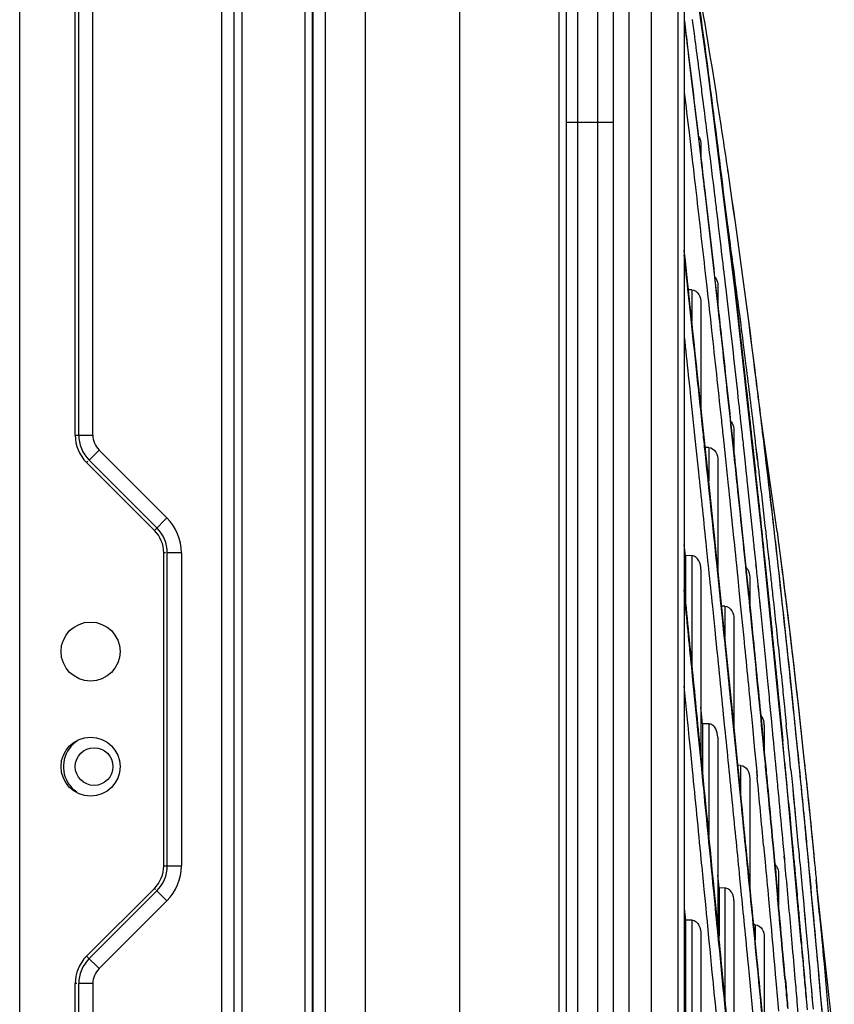
# Model space of a CAD drawing. Units: millimetres. Extents: x 0 to 210, y 104 to 202.
# Drawn here: x 145 to 148, y 152 to 156 of the extents above; entities that cross this region are included whole.
import ezdxf

# ---------------------------------------------------------------- set-up
doc = ezdxf.new("R2010")
doc.units = ezdxf.units.MM
doc.header["$MEASUREMENT"] = 0
doc.layers.add('00_COMPONENTS', color=7, linetype='Continuous', lineweight=0)
doc.layers.add('20_ALL_FEATURES', color=7, linetype='Continuous', lineweight=0)

msp = doc.modelspace()

# ---------------------------------------------------------------- linework, layer by layer
at = {"layer": '00_COMPONENTS', "color": 18, "lineweight": 25, "true_color": 0x000000}
for p, q in [((147.5374, 135.8069), (147.5374, 156.532)), ((147.4585, 135.8916), (147.4585, 156.4474)), ((147.6305, 135.9474), (147.6305, 156.3916)), ((147.6524, 156.3198), (147.6524, 136.0192)), ((147.6524, 155.6782), (147.6551, 155.6565)), ((147.6524, 155.6781), (147.6551, 155.6564)), ((147.7201, 155.3908), (147.7158, 155.4237)), ((147.6998, 155.2938), (147.7051, 155.2494)), ((147.7343, 155.2783), (147.7321, 155.2955)), ((147.786, 155.2891), (147.7821, 155.3148)), ((147.6692, 155.2896), (147.6743, 155.2466)), ((147.7374, 155.2531), (147.7343, 155.2783)), ((147.789, 155.2691), (147.786, 155.2891)), ((147.6743, 155.2466), (147.6803, 155.1948)), ((147.7043, 155.2483), (147.709, 155.2088)), ((147.7051, 155.2494), (147.7098, 155.2092)), ((147.7109, 155.2489), (147.7109, 155.199)), ((147.7389, 155.2394), (147.7373, 155.2521)), ((147.739, 155.2406), (147.7374, 155.2531)), ((147.709, 155.2088), (147.7118, 155.1851)), ((147.7098, 155.2092), (147.7136, 155.1772)), ((147.7789, 155.1599), (147.7809, 155.1439)), ((147.7789, 155.1576), (147.7808, 155.1417)), ((147.8074, 155.145), (147.805, 155.1609)), ((147.8073, 155.145), (147.805, 155.1609)), ((147.8074, 155.145), (147.8058, 155.1557)), ((147.7711, 154.9776), (147.767, 155.0119)), ((147.7336, 154.11), (147.6524, 154.875)), ((147.6552, 154.8488), (147.6524, 154.8746)), ((147.6535, 154.8489), (147.6524, 154.8584)), ((147.6534, 154.8484), (147.6524, 154.8581)), ((147.6576, 154.8267), (147.6552, 154.8488)), ((147.6651, 154.7564), (147.6576, 154.8267)), ((147.7261, 154.7949), (147.7316, 154.7459)), ((147.7972, 154.7566), (147.7936, 154.788)), ((147.667, 154.7383), (147.6651, 154.7565)), ((147.667, 154.7384), (147.6651, 154.7564)), ((147.6706, 154.6891), (147.6653, 154.7393)), ((147.7316, 154.7459), (147.7355, 154.7114)), ((147.7617, 154.7505), (147.762, 154.7476)), ((147.7626, 154.7515), (147.7672, 154.7103)), ((147.7702, 154.7514), (147.7702, 154.6833)), ((147.798, 154.7464), (147.797, 154.7545)), ((147.7982, 154.7486), (147.7972, 154.7566)), ((147.6789, 154.7366), (147.6671, 154.7369)), ((147.6789, 154.7366), (147.6789, 154.6251)), ((147.7355, 154.7114), (147.7373, 154.695)), ((147.7355, 154.7114), (147.7373, 154.6952)), ((147.7672, 154.7103), (147.7715, 154.6721)), ((147.9239, 153.8944), (147.8313, 154.7319)), ((147.6754, 154.6446), (147.6706, 154.6891)), ((147.7109, 154.6921), (147.7109, 154.3236)), ((147.846, 154.6502), (147.8507, 154.6137)), ((147.8448, 154.6065), (147.8472, 154.5854)), ((147.8507, 154.6137), (147.8528, 154.597)), ((147.8213, 154.5469), (147.8172, 154.5829)), ((147.8472, 154.5854), (147.8512, 154.5505)), ((147.8528, 154.597), (147.8532, 154.5946)), ((147.8528, 154.5946), (147.8539, 154.5861)), ((147.8532, 154.5946), (147.8539, 154.5886)), ((147.8249, 154.5151), (147.8213, 154.5469)), ((147.8269, 154.4971), (147.8249, 154.5151)), ((147.6667, 154.4366), (147.6717, 154.3889)), ((147.6717, 154.3889), (147.6747, 154.3604)), ((147.8548, 154.2444), (147.8504, 154.2853)), ((147.9782, 153.8876), (147.9221, 154.2819)), ((147.7888, 154.2202), (147.7912, 154.1976)), ((147.8174, 154.2424), (147.8176, 154.2411)), ((147.8186, 154.2427), (147.822, 154.2109)), ((147.8267, 154.2434), (147.8267, 154.1659)), ((147.8968, 154.2428), (147.9012, 154.2063)), ((147.7305, 154.1388), (147.7257, 154.1845)), ((147.7912, 154.1976), (147.7959, 154.1538)), ((147.8899, 154.2034), (147.8928, 154.1761)), ((147.9011, 154.2042), (147.9018, 154.198)), ((147.9012, 154.2063), (147.9019, 154.2)), ((147.9019, 154.2), (147.9041, 154.1813)), ((147.9331, 154.1951), (147.9318, 154.2058)), ((147.7382, 154.183), (147.7258, 154.1833)), ((147.7382, 154.183), (147.7382, 154.0656)), ((147.7958, 154.1531), (147.7971, 154.141)), ((147.7959, 154.1538), (147.7971, 154.1417)), ((147.8662, 154.1389), (147.8616, 154.1818)), ((147.8928, 154.1761), (147.8966, 154.1417)), ((147.8929, 154.1761), (147.8966, 154.1411)), ((147.9041, 154.1813), (147.9069, 154.1579)), ((147.9041, 154.1794), (147.909, 154.1384)), ((147.9069, 154.1579), (147.9091, 154.1399)), ((147.731, 154.1341), (147.7305, 154.1388)), ((147.731, 154.1341), (147.7305, 154.1388)), ((147.7357, 154.0891), (147.731, 154.1341)), ((147.7702, 154.1382), (147.7702, 153.7547)), ((147.8702, 154.1015), (147.8662, 154.1389)), ((147.8966, 154.1417), (147.899, 154.1193)), ((147.899, 154.1193), (147.9005, 154.1054)), ((147.899, 154.1183), (147.9005, 154.1042)), ((147.9091, 154.1399), (147.9112, 154.1213)), ((147.8273, 153.1999), (147.7336, 154.11)), ((147.8735, 154.0711), (147.8702, 154.1015)), ((147.8736, 154.0682), (147.8733, 154.071)), ((147.8738, 154.0683), (147.8735, 154.0711)), ((148.0125, 153.0026), (147.9239, 153.8944)), ((147.9782, 153.8874), (147.9837, 153.8457)), ((147.6564, 153.8029), (147.6524, 153.8414)), ((147.9832, 153.8493), (147.9846, 153.8385)), ((147.9837, 153.8457), (147.9846, 153.8387)), ((147.9837, 153.8455), (147.9847, 153.8383)), ((147.9846, 153.8387), (147.9879, 153.8131)), ((147.9847, 153.8383), (147.988, 153.8128)), ((147.7296, 153.834), (147.7344, 153.7869)), ((147.9025, 153.7943), (147.8984, 153.8333)), ((147.9441, 153.8354), (147.9481, 153.7989)), ((147.9879, 153.8131), (147.9903, 153.795)), ((147.988, 153.8128), (147.9903, 153.7948)), ((147.6789, 153.8025), (147.6564, 153.8029)), ((147.6789, 153.8025), (147.6789, 153.4162)), ((147.7344, 153.7869), (147.7355, 153.7767)), ((147.7344, 153.7868), (147.7355, 153.7767)), ((147.7355, 153.7767), (147.7375, 153.7574)), ((147.7355, 153.7767), (147.7375, 153.7573)), ((147.8355, 153.771), (147.8381, 153.7451)), ((147.9046, 153.7733), (147.9025, 153.7943)), ((147.9057, 153.7591), (147.9044, 153.7718)), ((147.9059, 153.7606), (147.9046, 153.7733)), ((147.933, 153.7968), (147.9352, 153.7758)), ((147.9352, 153.7758), (147.9366, 153.7628)), ((147.9353, 153.7751), (147.9366, 153.7623)), ((147.9481, 153.7989), (147.9485, 153.7959)), ((147.9481, 153.7975), (147.9489, 153.7902)), ((147.9485, 153.7959), (147.949, 153.7915)), ((147.949, 153.7915), (147.9519, 153.765)), ((147.9903, 153.795), (147.9914, 153.7865)), ((147.7109, 153.7546), (147.7109, 153.0945)), ((147.8381, 153.7451), (147.8403, 153.7237)), ((147.8381, 153.7451), (147.8403, 153.7235)), ((147.9089, 153.7317), (147.9059, 153.7606)), ((147.9366, 153.7628), (147.94, 153.7297)), ((147.9518, 153.764), (147.9525, 153.7581)), ((147.9519, 153.765), (147.9526, 153.759)), ((147.6564, 153.7253), (147.6564, 153.7222)), ((147.6564, 153.7249), (147.6564, 153.7218)), ((147.6564, 153.7222), (147.6564, 153.6878)), ((147.8403, 153.7237), (147.8446, 153.6814)), ((147.8713, 153.7268), (147.8749, 153.6915)), ((147.8726, 153.727), (147.8769, 153.6846)), ((147.8825, 153.7277), (147.8825, 153.6278)), ((147.9092, 153.7255), (147.9087, 153.7304)), ((147.9094, 153.7267), (147.9089, 153.7317)), ((147.9119, 153.7019), (147.9094, 153.7267)), ((147.9136, 153.6826), (147.9117, 153.7009)), ((147.9138, 153.6834), (147.9119, 153.7019)), ((147.94, 153.7297), (147.9426, 153.7045)), ((147.9426, 153.7045), (147.9464, 153.6674)), ((147.9426, 153.7041), (147.9483, 153.6477)), ((147.9584, 153.7061), (147.9592, 153.6985)), ((147.9584, 153.706), (147.9592, 153.6985)), ((147.7364, 152.8384), (147.6524, 153.6829)), ((147.6564, 153.6878), (147.6564, 153.6561)), ((147.8446, 153.6814), (147.8482, 153.6452)), ((147.8749, 153.6915), (147.8757, 153.6841)), ((147.875, 153.6914), (147.8757, 153.684)), ((147.8769, 153.6846), (147.8809, 153.6455)), ((147.9158, 153.664), (147.9138, 153.6834)), ((147.9464, 153.6674), (147.9483, 153.6487)), ((147.6523, 153.6617), (147.655, 153.6345)), ((147.6524, 153.6616), (147.6551, 153.6343)), ((147.6563, 153.6558), (147.6563, 153.6436)), ((147.6564, 153.6561), (147.6564, 153.6439)), ((147.8482, 153.6452), (147.8526, 153.601)), ((147.9177, 153.6448), (147.9158, 153.664)), ((147.9192, 153.629), (147.9176, 153.6445)), ((147.9212, 153.6109), (147.9177, 153.6448)), ((147.789, 153.5599), (147.7821, 153.6272)), ((147.7947, 153.6255), (147.7835, 153.6258)), ((147.7933, 153.5328), (147.7836, 153.627)), ((147.7947, 153.6255), (147.7947, 153.5168)), ((147.921, 153.6106), (147.9192, 153.629)), ((147.8267, 153.5806), (147.8267, 153.2059)), ((147.792, 153.5311), (147.789, 153.5599)), ((147.9436, 153.385), (147.9398, 153.4244)), ((147.9883, 153.4275), (147.9921, 153.3909)), ((147.9921, 153.3909), (147.9924, 153.3887)), ((147.9921, 153.3906), (147.9923, 153.3883)), ((147.9924, 153.3887), (147.9948, 153.3655)), ((147.6805, 153.379), (147.6819, 153.365)), ((147.6806, 153.3784), (147.682, 153.3644)), ((147.6819, 153.365), (147.6964, 153.2182)), ((147.947, 153.3502), (147.9436, 153.385)), ((147.9744, 153.3877), (147.9779, 153.3528)), ((147.9948, 153.3655), (147.996, 153.3538)), ((147.9948, 153.3655), (147.996, 153.3537)), ((147.6651, 153.2157), (147.6523, 153.3445)), ((147.9799, 153.3415), (147.9836, 153.3031)), ((147.9836, 153.3031), (147.9856, 153.2835)), ((147.7169, 153.2122), (147.7109, 153.2706)), ((147.8871, 153.2506), (147.8916, 153.2037)), ((147.9199, 153.2536), (147.9245, 153.2064)), ((147.9574, 153.2409), (147.9554, 153.2615)), ((147.9576, 153.2417), (147.9556, 153.2624)), ((147.9856, 153.2835), (147.9892, 153.2458)), ((147.986, 153.2694), (147.9885, 153.2443)), ((148.0043, 153.2727), (148.0072, 153.245)), ((147.6659, 153.2072), (147.6651, 153.2157)), ((147.6964, 153.2182), (147.6972, 153.2103)), ((147.6965, 153.2181), (147.698, 153.2032)), ((147.7896, 153.2447), (147.7943, 153.1988)), ((147.9598, 153.2187), (147.9576, 153.2417)), ((147.9612, 153.2025), (147.9597, 153.2182)), ((147.9613, 153.2028), (147.9598, 153.2187)), ((147.9885, 153.2443), (147.9907, 153.2218)), ((147.9892, 153.2458), (147.9946, 153.1902)), ((147.9907, 153.2218), (147.9922, 153.2062)), ((147.9907, 153.2213), (147.9922, 153.2055)), ((148.0072, 153.245), (148.0093, 153.2242)), ((148.0092, 153.2232), (148.0108, 153.2074)), ((148.0093, 153.2242), (148.0109, 153.2084)), ((147.67, 153.1651), (147.6658, 153.2078)), ((147.6972, 153.2103), (147.6979, 153.2032)), ((147.6979, 153.2032), (147.7115, 153.0667)), ((147.7382, 153.2118), (147.7169, 153.2122)), ((147.7382, 153.2118), (147.7382, 152.8203)), ((147.9196, 152.2723), (147.8273, 153.1999)), ((147.8916, 153.2037), (147.8958, 153.1604)), ((147.9231, 153.2064), (147.9273, 153.163)), ((147.9245, 153.2064), (147.9287, 153.163)), ((147.9336, 153.2072), (147.9336, 153.1122)), ((147.9636, 153.1793), (147.9613, 153.2028)), ((147.9922, 153.2062), (147.9944, 153.1831)), ((147.9946, 153.1902), (147.9984, 153.1511)), ((147.675, 153.1145), (147.67, 153.1651)), ((147.7702, 153.1651), (147.7702, 152.4925)), ((147.8958, 153.1604), (147.8996, 153.1207)), ((147.9273, 153.163), (147.9297, 153.1386)), ((147.9287, 153.163), (147.9325, 153.1233)), ((147.9639, 153.1751), (147.9635, 153.1792)), ((147.964, 153.1751), (147.9636, 153.1793)), ((147.9669, 153.1448), (147.964, 153.1751)), ((147.6814, 153.0502), (147.675, 153.1145)), ((147.8996, 153.1207), (147.9026, 153.0895)), ((147.9297, 153.1386), (147.9312, 153.1233)), ((147.9297, 153.1385), (147.9312, 153.1232)), ((147.7169, 153.0861), (147.7168, 153.0684)), ((147.9026, 153.0895), (147.9068, 153.0446)), ((147.7168, 153.0684), (147.7168, 153.0363)), ((147.8441, 153.0177), (147.8391, 153.0678)), ((147.8424, 153.0492), (147.8405, 153.0678)), ((147.8424, 153.0492), (147.8406, 153.0678)), ((147.8505, 153.0662), (147.8406, 153.0664)), ((147.8507, 152.9666), (147.8424, 153.0492)), ((147.8505, 153.0662), (147.8505, 152.9665)), ((147.9067, 153.0441), (147.9087, 153.0237)), ((147.9068, 153.0446), (147.9088, 153.0242)), ((148.0267, 153.0508), (148.0297, 153.0202)), ((147.8487, 152.9718), (147.8441, 153.0177)), ((147.8825, 153.0212), (147.8825, 152.6448)), ((148.0297, 153.0202), (148.0332, 152.9845)), ((148.0627, 152.4434), (148.0125, 153.0026)), ((148.0332, 152.9845), (148.0353, 152.9631)), ((148.0332, 152.984), (148.0432, 152.8801)), ((147.853, 152.9292), (147.8487, 152.9718)), ((148.0155, 152.9618), (148.019, 152.9249)), ((148.0353, 152.9631), (148.0378, 152.938)), ((148.0188, 152.9359), (148.0227, 152.8937)), ((148.019, 152.9249), (148.022, 152.8924)), ((148.0378, 152.938), (148.0404, 152.9106)), ((148.0404, 152.9106), (148.0433, 152.8809)), ((148.0227, 152.8937), (148.0271, 152.8464)), ((147.8313, 151.867), (147.7364, 152.8384)), ((148.0271, 152.8464), (148.032, 152.7937)), ((147.9312, 152.7849), (147.9365, 152.7275)), ((147.963, 152.7874), (147.9681, 152.7325)), ((147.9644, 152.7875), (147.9671, 152.7584)), ((148.004, 152.7479), (148, 152.7915)), ((148.0309, 152.7967), (148.0327, 152.7775)), ((148.0311, 152.7967), (148.0328, 152.7773)), ((148.0327, 152.7775), (148.0351, 152.7509)), ((148.053, 152.7796), (148.0556, 152.7525)), ((148.105, 152.7768), (148.1079, 152.7469)), ((147.9671, 152.7584), (147.9695, 152.7325)), ((147.9681, 152.7325), (147.9721, 152.6896)), ((147.9695, 152.7325), (147.9735, 152.6896)), ((148.005, 152.7358), (148.0039, 152.7475)), ((148.0051, 152.736), (148.004, 152.7479)), ((148.0074, 152.7099), (148.0051, 152.736)), ((148.0351, 152.7509), (148.0362, 152.7384)), ((148.0352, 152.7504), (148.0364, 152.7379)), ((148.0362, 152.7384), (148.0387, 152.7112)), ((148.0556, 152.7525), (148.0564, 152.7437)), ((148.0556, 152.7525), (148.0564, 152.7437)), ((148.1076, 152.7503), (148.1104, 152.7218)), ((148.1079, 152.7469), (148.1104, 152.7214)), ((148.0108, 152.6721), (148.0074, 152.71)), ((148.0108, 152.6724), (148.0074, 152.7099)), ((148.0387, 152.7112), (148.042, 152.6758)), ((147.7746, 152.6356), (147.7702, 152.6799)), ((147.8468, 152.6703), (147.8513, 152.625)), ((147.9721, 152.6896), (147.9727, 152.6831)), ((147.9721, 152.6895), (147.9727, 152.683)), ((147.9727, 152.6831), (147.9767, 152.6394)), ((147.9734, 152.6896), (147.974, 152.6831)), ((147.9735, 152.6896), (147.9741, 152.6831)), ((147.9741, 152.6831), (147.9766, 152.656)), ((147.9839, 152.684), (147.9839, 152.5749)), ((148.0977, 152.6371), (148.0953, 152.6619)), ((148.1718, 152.1554), (148.1158, 152.6637)), ((148.116, 152.6641), (148.1184, 152.6392)), ((148.116, 152.6637), (148.1184, 152.6389)), ((148.116, 152.6637), (148.1184, 152.6389)), ((148.116, 152.6636), (148.1174, 152.6496)), ((147.7278, 152.577), (147.7226, 152.6307)), ((147.7563, 152.634), (147.769, 152.5052)), ((147.7947, 152.6353), (147.7746, 152.6356)), ((147.7947, 152.6353), (147.7947, 152.2417)), ((147.9766, 152.656), (147.98, 152.6189)), ((147.9767, 152.6394), (147.9804, 152.5993)), ((147.9767, 152.6393), (147.9787, 152.6174)), ((148.0666, 152.6348), (148.0686, 152.6135)), ((148.0999, 152.6125), (148.0977, 152.6371)), ((147.9485, 152.5965), (147.9531, 152.5457)), ((147.9787, 152.6174), (147.9804, 152.5993)), ((147.9799, 152.6189), (147.9817, 152.5994)), ((147.98, 152.6189), (147.9818, 152.5994)), ((148.0686, 152.6135), (148.0719, 152.5777)), ((148.1029, 152.5799), (148.0999, 152.6125)), ((147.6524, 152.5636), (147.6564, 152.5227)), ((147.7321, 152.5329), (147.7278, 152.577)), ((147.8267, 152.5898), (147.8267, 151.9139)), ((148.0525, 152.5599), (148.0564, 152.5165)), ((148.0719, 152.5777), (148.0738, 152.5574)), ((148.1071, 152.5347), (148.1029, 152.5799)), ((147.7325, 152.528), (147.732, 152.5329)), ((147.7326, 152.528), (147.7321, 152.5329)), ((147.7363, 152.4901), (147.7326, 152.528)), ((147.9531, 152.5457), (147.9543, 152.5328)), ((147.9531, 152.5457), (147.9543, 152.5328)), ((147.9543, 152.5328), (147.9584, 152.4876)), ((148.0737, 152.5567), (148.0773, 152.5174)), ((148.0738, 152.5574), (148.0767, 152.5253)), ((148.0767, 152.5253), (148.0774, 152.518)), ((147.6789, 152.5225), (147.6564, 152.5228)), ((147.6789, 152.5225), (147.6789, 151.8553)), ((147.7376, 152.4748), (147.7362, 152.49)), ((147.7378, 152.4749), (147.7363, 152.4901)), ((147.7746, 152.4999), (147.7746, 152.4951)), ((147.8998, 152.4583), (147.8948, 152.5082)), ((147.8983, 152.4877), (147.8963, 152.5082)), ((147.9016, 152.5064), (147.8963, 152.5065)), ((147.9016, 152.5064), (147.9016, 152.4535)), ((148.0564, 152.5165), (148.0598, 152.4781)), ((148.0572, 152.5157), (148.0598, 152.487)), ((148.0774, 152.518), (148.0796, 152.4944)), ((148.0795, 152.494), (148.0809, 152.479)), ((148.0796, 152.4944), (148.0809, 152.4794)), ((147.7109, 152.4722), (147.7109, 151.5461)), ((147.9043, 152.4119), (147.8998, 152.4583)), ((147.9336, 152.4615), (147.9336, 152.1262)), ((148.0598, 152.4781), (148.0628, 152.4443)), ((148.0809, 152.4794), (148.084, 152.4456)), ((147.9085, 152.3688), (147.9043, 152.4119)), ((147.6565, 152.3721), (147.6565, 152.3676)), ((148.0739, 152.3185), (148.0743, 152.314)), ((148.0741, 152.3185), (148.0745, 152.314)), ((148.0063, 152.3124), (148.0083, 152.2898)), ((148.0063, 152.3124), (148.0083, 152.2898)), ((148.0076, 152.3125), (148.0099, 152.2863)), ((148.0743, 152.314), (148.0751, 152.3052)), ((148.0745, 152.314), (148.0753, 152.3052)), ((148.0751, 152.3052), (148.0777, 152.275)), ((148.0964, 152.3077), (148.099, 152.2773)), ((148.0086, 151.3423), (147.9196, 152.2723)), ((148.0777, 152.275), (148.0785, 152.2657)), ((148.0779, 152.2748), (148.0787, 152.2654)), ((148.0785, 152.2657), (148.0812, 152.2349)), ((148.0989, 152.2766), (148.103, 152.2301)), ((148.099, 152.2773), (148.101, 152.2555)), ((148.101, 152.2555), (148.1031, 152.2308)), ((148.0529, 152.1959), (148.0495, 152.2353)), ((148.0529, 152.1957), (148.0495, 152.2353)), ((148.0812, 152.2349), (148.0836, 152.2075)), ((148.082, 152.2346), (148.0844, 152.2071)), ((148.1031, 152.2308), (148.105, 152.2096))]:
    msp.add_line(p, q, dxfattribs=at)
msp.add_lwpolyline([(147.8313, 154.7319), (147.7363, 155.5001), (147.6524, 156.1037)], dxfattribs=at)
for points, knots in [([(147.6486, 156.1309), (147.66, 156.0538), (147.6712, 155.9766), (147.682, 155.8994), (147.7176, 155.6476), (147.7506, 155.3954), (147.7818, 155.143)], [0, 0, 0, 0, 1, 1, 1, 2, 2, 2, 2]), ([(147.6616, 156.039), (147.6715, 155.9701), (147.6813, 155.9012), (147.6908, 155.8323), (147.7219, 155.6084), (147.751, 155.3843), (147.7789, 155.1599)], [0, 0, 0, 0, 1, 1, 1, 2, 2, 2, 2]), ([(147.7821, 155.3148), (147.7732, 155.3737), (147.764, 155.4326), (147.7547, 155.4914), (147.7293, 155.6509), (147.7024, 155.8101), (147.6731, 155.9688)], [0, 0, 0, 0, 1, 1, 1, 2, 2, 2, 2]), ([(147.6525, 155.6844), (147.6564, 155.6523), (147.6604, 155.6202), (147.6643, 155.588), (147.6763, 155.49), (147.6882, 155.3919), (147.6998, 155.2938)], [0, 0, 0, 0, 1, 1, 1, 2, 2, 2, 2]), ([(147.7158, 155.4237), (147.713, 155.446), (147.7101, 155.4682), (147.7072, 155.4905), (147.6987, 155.5558), (147.6901, 155.6212), (147.6814, 155.6865)], [0, 0, 0, 0, 1, 1, 1, 2, 2, 2, 2]), ([(147.6551, 155.6564), (147.6593, 155.6228), (147.6634, 155.5891), (147.6675, 155.5555), (147.68, 155.4531), (147.6922, 155.3507), (147.7043, 155.2483)], [0, 0, 0, 0, 1, 1, 1, 2, 2, 2, 2]), ([(147.7017, 155.2765), (147.7033, 155.2745), (147.7047, 155.2724), (147.7059, 155.2701), (147.7093, 155.2636), (147.7109, 155.2562), (147.7109, 155.2489)], [0, 0, 0, 0, 1, 1, 1, 2, 2, 2, 2]), ([(147.767, 155.0119), (147.7647, 155.0311), (147.7624, 155.0504), (147.76, 155.0697), (147.7531, 155.1267), (147.7461, 155.1836), (147.739, 155.2406)], [0, 0, 0, 0, 1, 1, 1, 2, 2, 2, 2]), ([(147.6803, 155.1948), (147.6842, 155.1618), (147.688, 155.1289), (147.6918, 155.0959), (147.7034, 154.9956), (147.7149, 154.8953), (147.7261, 154.7949)], [0, 0, 0, 0, 1, 1, 1, 2, 2, 2, 2]), ([(147.7118, 155.1851), (147.716, 155.1494), (147.7201, 155.1136), (147.7243, 155.0778), (147.737, 154.9687), (147.7494, 154.8596), (147.7617, 154.7505)], [0, 0, 0, 0, 1, 1, 1, 2, 2, 2, 2]), ([(147.7136, 155.1772), (147.7177, 155.1422), (147.7218, 155.1071), (147.7259, 155.0721), (147.7383, 154.9653), (147.7505, 154.8584), (147.7626, 154.7515)], [0, 0, 0, 0, 1, 1, 1, 2, 2, 2, 2]), ([(147.7818, 155.143), (147.7878, 155.0951), (147.7936, 155.0471), (147.7995, 154.9992), (147.8176, 154.8497), (147.8351, 154.7001), (147.8522, 154.5505)], [0, 0, 0, 0, 1, 1, 1, 2, 2, 2, 2]), ([(147.9314, 154.2059), (147.9215, 154.2886), (147.9113, 154.3714), (147.9008, 154.4541), (147.8718, 154.6848), (147.8408, 154.9153), (147.8073, 155.1454)], [0, 0, 0, 0, 1, 1, 1, 2, 2, 2, 2]), ([(147.9318, 154.2058), (147.9218, 154.2887), (147.9116, 154.3716), (147.9011, 154.4544), (147.872, 154.6849), (147.841, 154.9152), (147.8074, 155.145)], [0, 0, 0, 0, 1, 1, 1, 2, 2, 2, 2]), ([(147.7962, 155.0185), (147.8003, 154.9848), (147.8044, 154.9511), (147.8084, 154.9173), (147.8208, 154.8138), (147.8329, 154.7101), (147.8448, 154.6065)], [0, 0, 0, 0, 1, 1, 1, 2, 2, 2, 2]), ([(147.7967, 155.0162), (147.7983, 155.005), (147.7999, 154.9939), (147.8014, 154.9827), (147.8061, 154.9488), (147.8108, 154.9149), (147.8154, 154.881)], [0, 0, 0, 0, 1, 1, 1, 2, 2, 2, 2]), ([(147.7936, 154.788), (147.7917, 154.804), (147.7899, 154.8199), (147.788, 154.8358), (147.7824, 154.8831), (147.7768, 154.9303), (147.7711, 154.9776)], [0, 0, 0, 0, 1, 1, 1, 2, 2, 2, 2]), ([(147.8154, 154.881), (147.818, 154.862), (147.8205, 154.8431), (147.8231, 154.8241), (147.8308, 154.7662), (147.8385, 154.7082), (147.846, 154.6502)], [0, 0, 0, 0, 1, 1, 1, 2, 2, 2, 2]), ([(147.7591, 154.782), (147.761, 154.7799), (147.7627, 154.7776), (147.7641, 154.7751), (147.7682, 154.768), (147.7702, 154.7596), (147.7702, 154.7514)], [0, 0, 0, 0, 1, 1, 1, 2, 2, 2, 2]), ([(147.6789, 154.7366), (147.6889, 154.7363), (147.6982, 154.7289), (147.7037, 154.7201), (147.7091, 154.7116), (147.7109, 154.7018), (147.7109, 154.6921)], [0, 0, 0, 0, 1, 1, 1, 2, 2, 2, 2]), ([(147.7373, 154.6952), (147.741, 154.6615), (147.7448, 154.6277), (147.7485, 154.594), (147.7597, 154.4916), (147.7708, 154.3892), (147.7818, 154.2868)], [0, 0, 0, 0, 1, 1, 1, 2, 2, 2, 2]), ([(147.7715, 154.6721), (147.7755, 154.6367), (147.7794, 154.6012), (147.7833, 154.5658), (147.7953, 154.4581), (147.807, 154.3504), (147.8186, 154.2427)], [0, 0, 0, 0, 1, 1, 1, 2, 2, 2, 2]), ([(147.7714, 154.6639), (147.7753, 154.6291), (147.7791, 154.5943), (147.783, 154.5595), (147.7946, 154.4538), (147.8061, 154.3481), (147.8175, 154.2423)], [0, 0, 0, 0, 1, 1, 1, 2, 2, 2, 2]), ([(147.7257, 154.1845), (147.722, 154.2196), (147.7183, 154.2546), (147.7147, 154.2897), (147.7037, 154.3936), (147.6927, 154.4975), (147.6816, 154.6014)], [0, 0, 0, 0, 1, 1, 1, 2, 2, 2, 2]), ([(147.8512, 154.5505), (147.8537, 154.5288), (147.8561, 154.5072), (147.8586, 154.4855), (147.866, 154.4198), (147.8733, 154.3541), (147.8806, 154.2883)], [0, 0, 0, 0, 1, 1, 1, 2, 2, 2, 2]), ([(147.8522, 154.5505), (147.8554, 154.522), (147.8587, 154.4934), (147.8619, 154.4648), (147.8717, 154.3778), (147.8813, 154.2906), (147.8908, 154.2035)], [0, 0, 0, 0, 1, 1, 1, 2, 2, 2, 2]), ([(147.8596, 154.5439), (147.8628, 154.5192), (147.8659, 154.4945), (147.869, 154.4698), (147.8784, 154.3942), (147.8877, 154.3185), (147.8968, 154.2428)], [0, 0, 0, 0, 1, 1, 1, 2, 2, 2, 2]), ([(147.8504, 154.2853), (147.8484, 154.3031), (147.8465, 154.3209), (147.8445, 154.3386), (147.8387, 154.3915), (147.8328, 154.4443), (147.8269, 154.4971)], [0, 0, 0, 0, 1, 1, 1, 2, 2, 2, 2]), ([(147.7241, 154.1853), (147.7217, 154.2081), (147.7193, 154.2309), (147.7169, 154.2537), (147.7097, 154.3215), (147.7025, 154.3893), (147.6953, 154.4572)], [0, 0, 0, 0, 1, 1, 1, 2, 2, 2, 2]), ([(147.8151, 154.275), (147.8172, 154.2728), (147.8189, 154.2704), (147.8204, 154.2678), (147.8246, 154.2605), (147.8267, 154.2518), (147.8267, 154.2434)], [0, 0, 0, 0, 1, 1, 1, 2, 2, 2, 2]), ([(147.7821, 153.6272), (147.7773, 153.6742), (147.7724, 153.7211), (147.7676, 153.7681), (147.7532, 153.9072), (147.7387, 154.0463), (147.7241, 154.1853)], [0, 0, 0, 0, 1, 1, 1, 2, 2, 2, 2]), ([(147.822, 154.2109), (147.8263, 154.1709), (147.8305, 154.1309), (147.8348, 154.0909), (147.8476, 153.9697), (147.8602, 153.8484), (147.8726, 153.727)], [0, 0, 0, 0, 1, 1, 1, 2, 2, 2, 2]), ([(148.0539, 153.0876), (148.0442, 153.1847), (148.0343, 153.2818), (148.0242, 153.3788), (147.9954, 153.6547), (147.9646, 153.9304), (147.9314, 154.2059)], [0, 0, 0, 0, 1, 1, 1, 2, 2, 2, 2]), ([(147.9748, 153.8377), (147.9714, 153.868), (147.9679, 153.8982), (147.9645, 153.9285), (147.9542, 154.0174), (147.9438, 154.1062), (147.9331, 154.1951)], [0, 0, 0, 0, 1, 1, 1, 2, 2, 2, 2]), ([(147.6934, 154.182), (147.6965, 154.1531), (147.6995, 154.1243), (147.7025, 154.0955), (147.7115, 154.0083), (147.7206, 153.9212), (147.7296, 153.834)], [0, 0, 0, 0, 1, 1, 1, 2, 2, 2, 2]), ([(147.7382, 154.183), (147.7481, 154.1827), (147.7573, 154.1753), (147.7629, 154.1666), (147.7684, 154.1579), (147.7702, 154.148), (147.7702, 154.1382)], [0, 0, 0, 0, 1, 1, 1, 2, 2, 2, 2]), ([(147.8266, 154.1562), (147.8304, 154.1207), (147.8342, 154.0852), (147.8379, 154.0496), (147.8492, 153.942), (147.8604, 153.8344), (147.8713, 153.7268)], [0, 0, 0, 0, 1, 1, 1, 2, 2, 2, 2]), ([(147.7971, 154.1417), (147.8004, 154.111), (147.8036, 154.0803), (147.8068, 154.0496), (147.8165, 153.9568), (147.826, 153.8639), (147.8355, 153.771)], [0, 0, 0, 0, 1, 1, 1, 2, 2, 2, 2]), ([(147.9, 154.1187), (147.9029, 154.0921), (147.9057, 154.0655), (147.9086, 154.0389), (147.9172, 153.9581), (147.9257, 153.8772), (147.934, 153.7964)], [0, 0, 0, 0, 1, 1, 1, 2, 2, 2, 2]), ([(147.9112, 154.1213), (147.9135, 154.1018), (147.9158, 154.0823), (147.9181, 154.0628), (147.925, 154.0035), (147.9318, 153.9441), (147.9385, 153.8848)], [0, 0, 0, 0, 1, 1, 1, 2, 2, 2, 2]), ([(147.7836, 153.627), (147.7796, 153.6659), (147.7756, 153.7047), (147.7716, 153.7435), (147.7597, 153.8587), (147.7477, 153.9739), (147.7357, 154.0891)], [0, 0, 0, 0, 1, 1, 1, 2, 2, 2, 2]), ([(147.9005, 154.1054), (147.9032, 154.0799), (147.9059, 154.0544), (147.9087, 154.0289), (147.9169, 153.9515), (147.925, 153.8742), (147.933, 153.7968)], [0, 0, 0, 0, 1, 1, 1, 2, 2, 2, 2]), ([(147.8984, 153.8333), (147.8964, 153.853), (147.8944, 153.8727), (147.8923, 153.8925), (147.8862, 153.9511), (147.88, 154.0097), (147.8738, 154.0683)], [0, 0, 0, 0, 1, 1, 1, 2, 2, 2, 2]), ([(148.0543, 153.0878), (148.048, 153.1519), (148.0415, 153.2159), (148.0349, 153.28), (148.0158, 153.466), (147.9958, 153.6519), (147.9748, 153.8377)], [0, 0, 0, 0, 1, 1, 1, 2, 2, 2, 2]), ([(147.7109, 153.7546), (147.7109, 153.7649), (147.7087, 153.7756), (147.7037, 153.7848), (147.7012, 153.7894), (147.698, 153.7937), (147.6937, 153.7969), (147.6895, 153.8002), (147.6842, 153.8023), (147.6789, 153.8025)], [0, 0, 0, 0, 1, 1, 1, 2, 2, 2, 3, 3, 3, 3]), ([(147.9903, 153.7948), (147.9976, 153.7384), (148.0047, 153.682), (148.0117, 153.6256), (148.0336, 153.4472), (148.0539, 153.2686), (148.073, 153.0899)], [0, 0, 0, 0, 1, 1, 1, 2, 2, 2, 2]), ([(147.9914, 153.7866), (147.9985, 153.7308), (148.0055, 153.675), (148.0124, 153.6191), (148.034, 153.4427), (148.0541, 153.2661), (148.0729, 153.0894)], [0, 0, 0, 0, 1, 1, 1, 2, 2, 2, 2]), ([(147.869, 153.7616), (147.8714, 153.7595), (147.8734, 153.757), (147.8752, 153.7542), (147.8801, 153.7464), (147.8825, 153.7369), (147.8825, 153.7277)], [0, 0, 0, 0, 1, 1, 1, 2, 2, 2, 2]), ([(147.9435, 153.705), (147.9465, 153.6749), (147.9496, 153.6449), (147.9526, 153.6149), (147.9619, 153.5238), (147.9709, 153.4327), (147.9799, 153.3415)], [0, 0, 0, 0, 1, 1, 1, 2, 2, 2, 2]), ([(147.8757, 153.6841), (147.8797, 153.6446), (147.8837, 153.6051), (147.8877, 153.5656), (147.8997, 153.4459), (147.9115, 153.3261), (147.9231, 153.2064)], [0, 0, 0, 0, 1, 1, 1, 2, 2, 2, 2]), ([(147.9592, 153.6985), (147.9617, 153.6761), (147.9641, 153.6537), (147.9665, 153.6314), (147.9739, 153.5634), (147.9812, 153.4955), (147.9883, 153.4275)], [0, 0, 0, 0, 1, 1, 1, 2, 2, 2, 2]), ([(147.8809, 153.6455), (147.8842, 153.613), (147.8875, 153.5806), (147.8907, 153.5481), (147.9006, 153.4499), (147.9103, 153.3518), (147.9199, 153.2536)], [0, 0, 0, 0, 1, 1, 1, 2, 2, 2, 2]), ([(147.9483, 153.6487), (147.9505, 153.6271), (147.9526, 153.6055), (147.9548, 153.5839), (147.9614, 153.5185), (147.968, 153.4531), (147.9744, 153.3877)], [0, 0, 0, 0, 1, 1, 1, 2, 2, 2, 2]), ([(147.7511, 153.6244), (147.7543, 153.5929), (147.7575, 153.5614), (147.7608, 153.5299), (147.7704, 153.4348), (147.7801, 153.3398), (147.7896, 153.2447)], [0, 0, 0, 0, 1, 1, 1, 2, 2, 2, 2]), ([(147.7947, 153.6255), (147.8045, 153.6253), (147.8138, 153.6179), (147.8193, 153.6092), (147.8248, 153.6005), (147.8267, 153.5905), (147.8267, 153.5806)], [0, 0, 0, 0, 1, 1, 1, 2, 2, 2, 2]), ([(147.8526, 153.601), (147.8555, 153.5719), (147.8584, 153.5429), (147.8613, 153.5138), (147.87, 153.4261), (147.8786, 153.3384), (147.8871, 153.2506)], [0, 0, 0, 0, 1, 1, 1, 2, 2, 2, 2]), ([(147.8405, 153.0678), (147.8366, 153.1067), (147.8327, 153.1456), (147.8288, 153.1846), (147.817, 153.3006), (147.8052, 153.4167), (147.7933, 153.5328)], [0, 0, 0, 0, 1, 1, 1, 2, 2, 2, 2]), ([(147.7169, 153.2122), (147.7169, 153.2018), (147.7169, 153.1914), (147.7169, 153.181), (147.7169, 153.1494), (147.7169, 153.1178), (147.7169, 153.0861)], [0, 0, 0, 0, 1, 1, 1, 2, 2, 2, 2]), ([(147.7702, 153.1651), (147.7702, 153.1753), (147.7679, 153.1859), (147.7628, 153.1949), (147.7603, 153.1994), (147.757, 153.2035), (147.7527, 153.2066), (147.7485, 153.2097), (147.7433, 153.2117), (147.7382, 153.2118)], [0, 0, 0, 0, 1, 1, 1, 2, 2, 2, 3, 3, 3, 3]), ([(147.9312, 153.1233), (147.9338, 153.0954), (147.9365, 153.0675), (147.9392, 153.0396), (147.9472, 152.9556), (147.9552, 152.8715), (147.963, 152.7874)], [0, 0, 0, 0, 1, 1, 1, 2, 2, 2, 2]), ([(147.9325, 153.1233), (147.9352, 153.0955), (147.9379, 153.0676), (147.9406, 153.0397), (147.9486, 152.9556), (147.9565, 152.8716), (147.9644, 152.7875)], [0, 0, 0, 0, 1, 1, 1, 2, 2, 2, 2]), ([(148.0951, 152.6618), (148.0917, 152.6977), (148.0883, 152.7336), (148.0849, 152.7694), (148.0748, 152.8755), (148.0645, 152.9816), (148.0539, 153.0876)], [0, 0, 0, 0, 1, 1, 1, 2, 2, 2, 2]), ([(148.0875, 152.7452), (148.0848, 152.774), (148.0821, 152.8028), (148.0793, 152.8316), (148.0712, 152.917), (148.0628, 153.0024), (148.0543, 153.0878)], [0, 0, 0, 0, 1, 1, 1, 2, 2, 2, 2]), ([(148.0729, 153.0894), (148.0753, 153.067), (148.0777, 153.0446), (148.08, 153.0222), (148.0872, 152.9539), (148.0941, 152.8856), (148.101, 152.8173)], [0, 0, 0, 0, 1, 1, 1, 2, 2, 2, 2]), ([(148.073, 153.0899), (148.0759, 153.062), (148.0789, 153.0342), (148.0818, 153.0063), (148.0907, 152.921), (148.0993, 152.8357), (148.1076, 152.7503)], [0, 0, 0, 0, 1, 1, 1, 2, 2, 2, 2]), ([(147.7226, 152.6307), (147.7191, 152.6658), (147.7157, 152.7009), (147.7123, 152.736), (147.702, 152.8407), (147.6917, 152.9455), (147.6814, 153.0502)], [0, 0, 0, 0, 1, 1, 1, 2, 2, 2, 2]), ([(147.7115, 153.0667), (147.715, 153.0307), (147.7186, 152.9948), (147.7221, 152.9589), (147.7328, 152.8505), (147.7435, 152.7421), (147.7542, 152.6338)], [0, 0, 0, 0, 1, 1, 1, 2, 2, 2, 2]), ([(147.8505, 153.0662), (147.8603, 153.066), (147.8695, 153.0587), (147.8751, 153.05), (147.8807, 153.0413), (147.8825, 153.0311), (147.8825, 153.0212)], [0, 0, 0, 0, 1, 1, 1, 2, 2, 2, 2]), ([(147.7746, 152.6356), (147.7746, 152.6244), (147.7746, 152.6132), (147.7746, 152.6021), (147.7746, 152.568), (147.7746, 152.534), (147.7746, 152.4999)], [0, 0, 0, 0, 1, 1, 1, 2, 2, 2, 2]), ([(147.8267, 152.5898), (147.8267, 152.5999), (147.8244, 152.6103), (147.8192, 152.6191), (147.8166, 152.6235), (147.8132, 152.6275), (147.809, 152.6304), (147.8048, 152.6333), (147.7997, 152.6352), (147.7947, 152.6353)], [0, 0, 0, 0, 1, 1, 1, 2, 2, 2, 3, 3, 3, 3]), ([(148.1657, 151.8602), (148.1601, 151.928), (148.1544, 151.9958), (148.1486, 152.0635), (148.1315, 152.263), (148.1137, 152.4625), (148.0951, 152.6618)], [0, 0, 0, 0, 1, 1, 1, 2, 2, 2, 2]), ([(148.1393, 152.1728), (148.1366, 152.2031), (148.134, 152.2335), (148.1313, 152.2639), (148.1234, 152.3542), (148.1153, 152.4444), (148.1071, 152.5347)], [0, 0, 0, 0, 1, 1, 1, 2, 2, 2, 2]), ([(148.1275, 152.5426), (148.132, 152.4941), (148.1365, 152.4456), (148.1409, 152.397), (148.1544, 152.2475), (148.1672, 152.0979), (148.1794, 151.9482)], [0, 0, 0, 0, 1, 1, 1, 2, 2, 2, 2]), ([(147.6789, 152.5225), (147.6843, 152.5224), (147.6896, 152.52), (147.6939, 152.5166), (147.6982, 152.5132), (147.7014, 152.5086), (147.7039, 152.5038), (147.7088, 152.4941), (147.7109, 152.483), (147.7109, 152.4722)], [0, 0, 0, 0, 1, 1, 1, 2, 2, 2, 3, 3, 3, 3]), ([(147.9016, 152.5064), (147.9113, 152.5062), (147.9205, 152.4989), (147.926, 152.4903), (147.9317, 152.4816), (147.9336, 152.4714), (147.9336, 152.4615)], [0, 0, 0, 0, 1, 1, 1, 2, 2, 2, 2]), ([(147.6565, 152.3677), (147.6565, 152.3501), (147.6565, 152.3326), (147.6565, 152.315), (147.6566, 152.2616), (147.6567, 152.2082), (147.6568, 152.1548)], [0, 0, 0, 0, 1, 1, 1, 2, 2, 2, 2])]:
    msp.add_open_spline(points, degree=3, knots=knots, dxfattribs=at)
for points in [[(147.6525, 155.4301), (147.6581, 155.3832), (147.6637, 155.3364), (147.6692, 155.2896)], [(147.7321, 155.2955), (147.7281, 155.3273), (147.7241, 155.359), (147.7201, 155.3908)], [(147.805, 155.1609), (147.7998, 155.197), (147.7944, 155.233), (147.789, 155.2691)], [(147.7962, 155.0185), (147.7911, 155.0603), (147.786, 155.1021), (147.7809, 155.1439)], [(147.6653, 154.7393), (147.6613, 154.7759), (147.6574, 154.8124), (147.6535, 154.8489)], [(147.6816, 154.6014), (147.6768, 154.647), (147.6719, 154.6927), (147.667, 154.7384)], [(147.762, 154.7476), (147.7651, 154.7197), (147.7683, 154.6918), (147.7714, 154.6639)], [(147.8172, 154.5829), (147.8109, 154.6382), (147.8046, 154.6934), (147.7982, 154.7486)], [(147.6953, 154.4572), (147.6887, 154.5196), (147.6821, 154.5821), (147.6754, 154.6446)], [(147.6524, 154.5716), (147.6572, 154.5266), (147.6619, 154.4816), (147.6667, 154.4366)], [(147.8539, 154.5886), (147.8558, 154.5737), (147.8577, 154.5588), (147.8596, 154.5439)], [(147.6747, 154.3604), (147.681, 154.3009), (147.6872, 154.2414), (147.6934, 154.182)], [(147.8806, 154.2883), (147.8837, 154.26), (147.8868, 154.2317), (147.8899, 154.2034)], [(147.7818, 154.2868), (147.7841, 154.2646), (147.7865, 154.2424), (147.7888, 154.2202)], [(147.8176, 154.2411), (147.8206, 154.2128), (147.8236, 154.1845), (147.8266, 154.1562)], [(147.8616, 154.1818), (147.8594, 154.2026), (147.8571, 154.2235), (147.8548, 154.2444)], [(147.8908, 154.2035), (147.8939, 154.1752), (147.8969, 154.147), (147.9, 154.1187)], [(147.9385, 153.8848), (147.9404, 153.8683), (147.9422, 153.8519), (147.9441, 153.8354)], [(147.6564, 153.8029), (147.6564, 153.777), (147.6564, 153.7512), (147.6564, 153.7253)], [(147.934, 153.7964), (147.9372, 153.7659), (147.9403, 153.7354), (147.9435, 153.705)], [(147.7375, 153.7574), (147.742, 153.7131), (147.7466, 153.6688), (147.7511, 153.6244)], [(147.9526, 153.759), (147.9545, 153.7414), (147.9565, 153.7237), (147.9584, 153.7061)], [(147.655, 153.6345), (147.6636, 153.5494), (147.672, 153.4642), (147.6805, 153.379)], [(147.6551, 153.6543), (147.6648, 153.5578), (147.6744, 153.4614), (147.6841, 153.3649)], [(147.9398, 153.4244), (147.9336, 153.4865), (147.9274, 153.5487), (147.9212, 153.6109)], [(147.8208, 153.2482), (147.8113, 153.3425), (147.8016, 153.4368), (147.792, 153.5311)], [(147.6841, 153.3649), (147.6892, 153.3135), (147.6943, 153.262), (147.6994, 153.2106)], [(147.996, 153.3538), (147.9988, 153.3268), (148.0016, 153.2997), (148.0043, 153.2727)], [(147.9556, 153.2624), (147.9527, 153.2917), (147.9499, 153.321), (147.947, 153.3502)], [(147.9779, 153.3528), (147.9806, 153.325), (147.9833, 153.2972), (147.986, 153.2694)], [(147.7108, 153.2258), (147.7124, 153.2253), (147.714, 153.2249), (147.7156, 153.2245)], [(147.8391, 153.0678), (147.833, 153.1279), (147.8269, 153.1881), (147.8208, 153.2482)], [(147.9213, 153.2402), (147.927, 153.2343), (147.9307, 153.2263), (147.9324, 153.2183)], [(147.9336, 153.2072), (147.9336, 153.2109), (147.9332, 153.2146), (147.9324, 153.2183)], [(147.6994, 153.2106), (147.7042, 153.1626), (147.7089, 153.1146), (147.7137, 153.0667)], [(147.7943, 153.1988), (147.7987, 153.1542), (147.8032, 153.1096), (147.8077, 153.065)], [(147.9944, 153.1831), (147.9976, 153.1502), (148.0007, 153.1172), (148.0039, 153.0842)], [(148.0267, 153.0508), (148.0215, 153.1034), (148.0162, 153.1559), (148.0109, 153.2084)], [(148.0188, 152.9359), (148.0121, 153.0076), (148.0053, 153.0794), (147.9984, 153.1511)], [(147.9807, 152.9994), (147.9761, 153.0478), (147.9715, 153.0963), (147.9669, 153.1448)], [(148.0039, 153.0842), (148.0078, 153.0434), (148.0117, 153.0026), (148.0155, 152.9618)], [(147.7137, 153.0667), (147.728, 152.9224), (147.7422, 152.7782), (147.7563, 152.634)], [(147.8077, 153.065), (147.8123, 153.0187), (147.8169, 152.9723), (147.8215, 152.926)], [(147.9312, 152.7849), (147.9238, 152.8646), (147.9163, 152.9444), (147.9088, 153.0242)], [(147.9879, 152.9222), (147.9855, 152.9479), (147.9831, 152.9736), (147.9807, 152.9994)], [(147.8963, 152.5082), (147.8813, 152.661), (147.8661, 152.8138), (147.8507, 152.9666)], [(147.8215, 152.926), (147.83, 152.8408), (147.8385, 152.7555), (147.8468, 152.6703)], [(147.8785, 152.6733), (147.87, 152.7586), (147.8615, 152.8439), (147.853, 152.9292)], [(148, 152.7915), (147.996, 152.8351), (147.9919, 152.8786), (147.9879, 152.9222)], [(148.022, 152.8924), (148.025, 152.8605), (148.0279, 152.8286), (148.0309, 152.7967)], [(148.0433, 152.8809), (148.0466, 152.8471), (148.0498, 152.8134), (148.053, 152.7796)], [(148.101, 152.8173), (148.1023, 152.8038), (148.1036, 152.7903), (148.105, 152.7768)], [(148.032, 152.7937), (148.0338, 152.7743), (148.0356, 152.755), (148.0373, 152.7356)], [(148.0373, 152.7356), (148.0393, 152.7145), (148.0412, 152.6934), (148.0431, 152.6722)], [(148.0564, 152.7437), (148.0599, 152.7074), (148.0633, 152.6711), (148.0666, 152.6348)], [(148.0953, 152.6619), (148.0928, 152.6897), (148.0902, 152.7174), (148.0875, 152.7452)], [(147.9365, 152.7275), (147.9405, 152.6839), (147.9445, 152.6402), (147.9485, 152.5965)], [(147.9709, 152.7178), (147.9796, 152.7094), (147.9839, 152.6961), (147.9839, 152.684)], [(148.1104, 152.7218), (148.1123, 152.7026), (148.1141, 152.6833), (148.116, 152.6641)], [(148.1104, 152.7214), (148.1123, 152.7021), (148.1142, 152.6829), (148.116, 152.6636)], [(147.8948, 152.5082), (147.8894, 152.5633), (147.884, 152.6183), (147.8785, 152.6733)], [(148.0214, 152.5556), (148.0179, 152.5945), (148.0144, 152.6334), (148.0108, 152.6724)], [(148.042, 152.6758), (148.0455, 152.6372), (148.049, 152.5985), (148.0525, 152.5599)], [(148.0431, 152.6722), (148.046, 152.6409), (148.0488, 152.6096), (148.0516, 152.5782)], [(147.7542, 152.6338), (147.7587, 152.5869), (147.7633, 152.5401), (147.7679, 152.4933)], [(148.1275, 152.5426), (148.1245, 152.5747), (148.1214, 152.6069), (148.1184, 152.639)], [(147.8513, 152.625), (147.8552, 152.5851), (147.8592, 152.5451), (147.8631, 152.5051)], [(148.0063, 152.3124), (147.9978, 152.4081), (147.9891, 152.5037), (147.9804, 152.5993)], [(148.0076, 152.3125), (147.9991, 152.4081), (147.9905, 152.5038), (147.9818, 152.5994)], [(148.0516, 152.5782), (148.0535, 152.5574), (148.0554, 152.5365), (148.0572, 152.5157)], [(148.0315, 152.4416), (148.0281, 152.4796), (148.0248, 152.5176), (148.0214, 152.5556)], [(147.6564, 152.5228), (147.6564, 152.4726), (147.6564, 152.4223), (147.6565, 152.3721)], [(147.7679, 152.4933), (147.7817, 152.353), (147.7953, 152.2127), (147.809, 152.0725)], [(147.769, 152.5052), (147.778, 152.4127), (147.7871, 152.3203), (147.7961, 152.2278)], [(147.7746, 152.4952), (147.7745, 152.48), (147.7745, 152.4647), (147.7744, 152.4495)], [(147.8631, 152.5051), (147.8676, 152.4591), (147.8721, 152.4131), (147.8766, 152.367)], [(147.7801, 152.0389), (147.766, 152.1842), (147.7519, 152.3295), (147.7378, 152.4749)], [(147.9078, 152.3918), (147.9046, 152.4238), (147.9015, 152.4557), (147.8983, 152.4877)], [(147.9584, 152.4876), (147.9637, 152.4283), (147.969, 152.3691), (147.9743, 152.3098)], [(148.0598, 152.487), (148.0624, 152.4575), (148.065, 152.428), (148.0676, 152.3986)], [(148.0425, 152.3161), (148.0389, 152.3579), (148.0352, 152.3997), (148.0315, 152.4416)], [(148.0628, 152.4443), (148.0665, 152.4024), (148.0702, 152.3604), (148.0739, 152.3185)], [(148.084, 152.4456), (148.0882, 152.3997), (148.0923, 152.3537), (148.0964, 152.3077)], [(147.9544, 151.9122), (147.939, 152.0721), (147.9234, 152.232), (147.9078, 152.3918)], [(148.0676, 152.3986), (148.0702, 152.37), (148.0727, 152.3415), (148.0752, 152.313)], [(147.8766, 152.367), (147.8832, 152.2991), (147.8898, 152.2312), (147.8963, 152.1633)], [(147.9252, 152.1978), (147.9197, 152.2548), (147.9141, 152.3118), (147.9085, 152.3688)], [(147.9743, 152.3098), (147.9774, 152.2743), (147.9805, 152.2388), (147.9836, 152.2033)], [(148.0083, 152.2898), (148.0106, 152.2641), (148.0129, 152.2383), (148.0151, 152.2126)], [(148.0099, 152.2863), (148.0121, 152.2617), (148.0143, 152.2372), (148.0164, 152.2127)], [(148.0495, 152.2353), (148.0472, 152.2622), (148.0448, 152.2891), (148.0425, 152.3161)], [(148.0752, 152.313), (148.0774, 152.2869), (148.0797, 152.2607), (148.082, 152.2346)], [(147.7961, 152.2278), (147.8011, 152.1761), (147.8061, 152.1244), (147.8112, 152.0727)]]:
    msp.add_open_spline(points, degree=3, dxfattribs=at)
at = {"layer": '20_ALL_FEATURES', "color": 18, "lineweight": 25, "true_color": 0x000000}
for p, q in [((145.5754, 154.2265), (145.5754, 156.5007)), ((146.5331, 135.822), (146.5331, 156.4759)), ((146.8647, 135.9528), (146.8647, 156.4261)), ((147.213, 135.9528), (147.213, 156.4261)), ((147.2378, 156.4261), (147.2378, 135.9528)), ((145.5132, 154.2265), (145.5132, 156.393)), ((145.5257, 154.2265), (145.5257, 156.393)), ((145.3184, 137.0702), (145.3184, 156.31)), ((147.2788, 150.1649), (147.2788, 155.9318)), ((146.0287, 137.2895), (146.0287, 155.883)), ((146.07, 155.883), (146.07, 137.2895)), ((146.0982, 155.883), (146.0982, 137.2895)), ((146.3212, 137.2895), (146.3212, 155.883)), ((146.346, 155.883), (146.346, 137.2895)), ((146.3494, 137.2895), (146.3494, 155.883)), ((146.3907, 155.883), (146.3907, 137.2895)), ((147.3491, 150.1905), (147.3491, 155.9062)), ((147.4037, 150.2684), (147.4037, 155.8282)), ((147.4037, 155.3248), (147.2378, 155.3248)), ((145.5132, 154.2265), (145.5754, 154.2265)), ((145.5973, 154.1737), (145.5621, 154.1386)), ((145.8353, 153.9357), (145.5973, 154.1737)), ((145.5577, 154.1342), (145.5533, 154.1298)), ((145.5533, 154.1298), (145.7914, 153.8917)), ((145.8002, 153.9005), (145.5621, 154.1386)), ((145.7914, 153.8917), (145.8353, 153.9357)), ((145.8242, 152.7133), (145.8242, 153.8126)), ((145.8304, 153.8126), (145.8242, 153.8126)), ((145.8366, 152.7133), (145.8366, 153.8126)), ((145.8863, 153.8126), (145.8366, 153.8126)), ((145.8863, 153.8126), (145.8863, 152.7133)), ((145.8242, 152.7133), (145.8863, 152.7133)), ((145.7914, 152.6342), (145.5533, 152.3961)), ((145.7958, 152.6298), (145.7914, 152.6342)), ((145.5621, 152.3873), (145.8002, 152.6254)), ((145.8353, 152.5902), (145.8002, 152.6254)), ((145.5973, 152.3521), (145.8353, 152.5902)), ((145.5533, 152.3961), (145.5973, 152.3521)), ((145.5132, 138.4314), (145.5132, 152.2994)), ((145.5194, 152.2994), (145.5132, 152.2994)), ((145.5257, 138.4314), (145.5257, 152.2994)), ((145.5754, 152.2994), (145.5257, 152.2994)), ((145.5754, 152.2994), (145.5754, 138.4314))]:
    msp.add_line(p, q, dxfattribs=at)
for centre, radius in [((145.5671, 153.4661), 0.1036), ((145.5671, 153.0619), 0.1036), ((145.5796, 153.0619), 0.0663)]:
    msp.add_circle(centre, radius, dxfattribs=at)
for points in [[(145.5132, 154.2265), (145.5132, 154.1902), (145.5276, 154.1554), (145.5533, 154.1298)], [(145.5257, 154.2265), (145.5257, 154.1935), (145.5388, 154.1619), (145.5621, 154.1386)], [(145.5754, 154.2265), (145.5754, 154.2067), (145.5833, 154.1877), (145.5973, 154.1737)], [(145.8863, 153.8126), (145.8863, 153.8587), (145.868, 153.903), (145.8353, 153.9357)], [(145.8242, 153.8126), (145.8242, 153.8422), (145.8124, 153.8707), (145.7914, 153.8917)], [(145.8366, 153.8126), (145.8366, 153.8455), (145.8235, 153.8772), (145.8002, 153.9005)], [(145.7914, 152.6342), (145.8124, 152.6552), (145.8242, 152.6836), (145.8242, 152.7133)], [(145.8002, 152.6254), (145.8235, 152.6487), (145.8366, 152.6803), (145.8366, 152.7133)], [(145.8353, 152.5902), (145.868, 152.6229), (145.8863, 152.6672), (145.8863, 152.7133)], [(145.5533, 152.3961), (145.5276, 152.3705), (145.5132, 152.3357), (145.5132, 152.2994)], [(145.5621, 152.3873), (145.5388, 152.364), (145.5257, 152.3324), (145.5257, 152.2994)], [(145.5973, 152.3521), (145.5833, 152.3381), (145.5754, 152.3192), (145.5754, 152.2994)]]:
    msp.add_open_spline(points, degree=3, dxfattribs=at)
msp.add_open_spline([(145.5231, 153.1537), (145.4724, 153.1225), (145.4566, 153.0561), (145.4878, 153.0054), (145.4957, 152.9925), (145.5063, 152.9814), (145.5188, 152.9728)], degree=3, knots=[0, 0, 0, 0, 1, 1, 1, 2, 2, 2, 2], dxfattribs=at)

doc.saveas('drawing.dxf')
